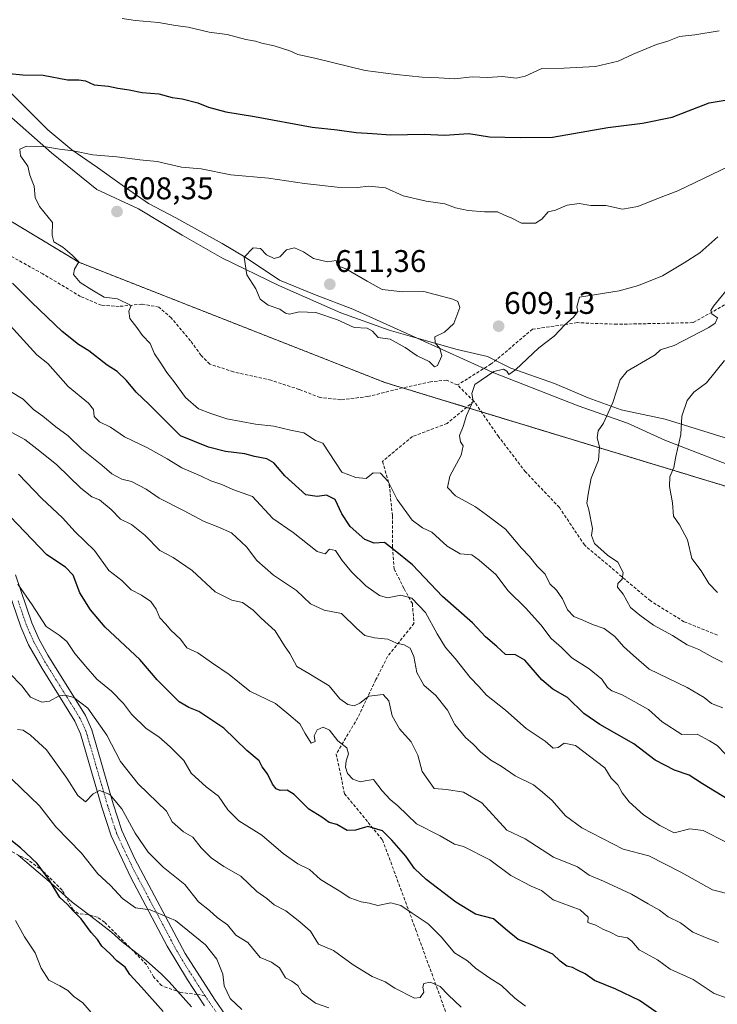
# Model space of a CAD drawing. Units: metres. Extents: x 611148 to 614614, y 4710815 to 4713183.
# Drawn here: x 612646 to 612869, y 4712141 to 4712456 of the extents above; entities that cross this region are included whole.
import ezdxf
from ezdxf.enums import TextEntityAlignment as Align

# ---------------------------------------------------------------- set-up
doc = ezdxf.new("R2010")
doc.units = ezdxf.units.M
doc.header["$MEASUREMENT"] = 0
for name, pattern in [('TRAZO_Y_PUNTO', [1, 0.5, -0.25, 0, -0.25]), ('TRAZOS', [0.75, 0.5, -0.25]), ('TRAZOSX2', [1.5, 1, -0.5])]:
    doc.linetypes.add(name, pattern=pattern)
for name, color, linetype, lineweight in [('Arbolado forestal', 92, 'TRAZOS', 0), ('Arbolado forestal CxS', 92, 'Continuous', 0), ('Camino', 19, 'Continuous', 0), ('Camino Cxs', 19, 'Continuous', 0), ('Camino eje', 39, 'TRAZO_Y_PUNTO', 13), ('Carátula', 7, 'Continuous', 5), ('Curva de nivel maestra', 36, 'Continuous', 30), ('Curva de nivel normal', 36, 'Continuous', 0), ('Espacio natural protegido', 2, 'Continuous', 13), ('Espacio natural protegido CxS', 2, 'Continuous', 0), ('Matorral', 135, 'Continuous', 0), ('Matorral CxS', 135, 'Continuous', 0), ('Punto de cota en terreno', 7, 'Continuous', 0), ('Rótulo de punto de cota en terreno', 19, 'Continuous', 0), ('Senda', 19, 'TRAZOSX2', 0)]:
    doc.layers.add(name, color=color, linetype=linetype, lineweight=lineweight)
doc.styles.add('Arial', font='txt', dxfattribs={"height": 0.2})

# ---------------------------------------------------------------- blocks, each defined once
blk = doc.blocks.new('*U161')
at = {"layer": 'Curva de nivel normal', "color": 36, "linetype": 'Continuous', "lineweight": 0}
blk.add_polyline3d([(612787.03, 4712139.62, 565), (612782.93, 4712143.54, 565), (612780.33, 4712146.27, 565), (612777.17, 4712147.59, 565), (612775.15, 4712147.13, 565), (612774.79, 4712146.05, 565), (612775.08, 4712144.4, 565), (612773.88, 4712142.72, 565), (612772.06, 4712142.5, 565), (612765.82, 4712145.68, 565), (612762.74, 4712147.76, 565), (612758.6, 4712149.47, 565), (612752.52, 4712153.11, 565), (612746.17, 4712157.76, 565), (612741.36, 4712159.78, 565), (612738.84, 4712163.98, 565), (612735.38, 4712166.92, 565), (612730.98, 4712170.48, 565), (612727.22, 4712172.32, 565), (612724.84, 4712174.36, 565), (612721.65, 4712176.58, 565), (612716.56, 4712181.5, 565), (612711.15, 4712184.6, 565), (612707.02, 4712187.37, 565), (612703.86, 4712190.62, 565), (612701.14, 4712194.01, 565), (612698.14, 4712195.74, 565), (612694.6, 4712198.92, 565), (612692.72, 4712202.31, 565), (612683.72, 4712211.11, 565), (612678.02, 4712218.22, 565), (612673.68, 4712226.68, 565), (612667.53, 4712235.31, 565), (612663.08, 4712238.69, 565), (612660.28, 4712239.5, 565), (612658.38, 4712239.24, 565), (612655.29, 4712237.6, 565), (612652.88, 4712237.27, 565), (612649.23, 4712238.82, 565), (612646.48, 4712242.51, 565), (612642.48, 4712246.47, 565)], dxfattribs=at)
blk = doc.blocks.new('*U162')
at = {"layer": 'Curva de nivel normal', "color": 36, "linetype": 'Continuous', "lineweight": 0}
blk.add_polyline3d([(612645.05, 4712228.5, 560), (612646.86, 4712228.26, 560), (612649.26, 4712226.63, 560), (612654.34, 4712221.93, 560), (612660.87, 4712212.94, 560), (612664.4, 4712207.35, 560), (612666.87, 4712205.36, 560), (612669.26, 4712207.89, 560), (612671.26, 4712208.93, 560), (612674.6, 4712207.65, 560), (612678.46, 4712203.11, 560), (612682.77, 4712195.34, 560), (612686.89, 4712189.23, 560), (612691.73, 4712184.41, 560), (612698.6, 4712178.86, 560), (612703, 4712173.3, 560), (612706.49, 4712170.56, 560), (612708.94, 4712168.28, 560), (612712.24, 4712166, 560), (612714.89, 4712162.66, 560), (612718.78, 4712160.26, 560), (612722.74, 4712155.47, 560), (612726.37, 4712153.96, 560), (612728.92, 4712152.18, 560), (612730.78, 4712148.99, 560), (612732.87, 4712147.95, 560), (612734.76, 4712146.56, 560), (612736.16, 4712144.11, 560), (612740.42, 4712140.85, 560), (612744.69, 4712139.39, 560)], dxfattribs=at)
blk = doc.blocks.new('*U165')
at = {"layer": 'Curva de nivel normal', "color": 36, "linetype": 'Continuous', "lineweight": 0}
blk.add_polyline3d([(612807.64, 4712139.89, 570), (612804.27, 4712142.53, 570), (612799.96, 4712146.54, 570), (612796.25, 4712148.84, 570), (612791.61, 4712152.05, 570), (612789.1, 4712154.42, 570), (612784.92, 4712157.02, 570), (612780.76, 4712162.02, 570), (612776.52, 4712166.32, 570), (612771.34, 4712169.7, 570), (612767.77, 4712172.2, 570), (612764.53, 4712173.04, 570), (612760.41, 4712172.18, 570), (612757.59, 4712172.85, 570), (612755.02, 4712173.28, 570), (612751.37, 4712174.6, 570), (612748.03, 4712176.82, 570), (612742, 4712180.5, 570), (612738.56, 4712183.67, 570), (612734.8, 4712185.49, 570), (612730.08, 4712188.8, 570), (612723.28, 4712194.71, 570), (612715.89, 4712199.28, 570), (612712.33, 4712202.8, 570), (612709.44, 4712207.1, 570), (612705.42, 4712210.18, 570), (612700.63, 4712214.5, 570), (612698.35, 4712218.6, 570), (612693.9, 4712222.89, 570), (612690.31, 4712226.17, 570), (612686.27, 4712228.85, 570), (612681.58, 4712233.43, 570), (612679.02, 4712236.8, 570), (612675.17, 4712240.8, 570), (612670.41, 4712244.59, 570), (612666.96, 4712248.7, 570), (612663.4, 4712252.78, 570), (612660.9, 4712256.68, 570), (612658.4, 4712258.72, 570), (612654.23, 4712261.49, 570), (612649.8, 4712268.4, 570), (612645.2, 4712275.05, 570)], dxfattribs=at)
blk = doc.blocks.new('*U181')
at = {"layer": 'Curva de nivel normal', "color": 36, "linetype": 'Continuous', "lineweight": 0}
blk.add_polyline3d([(612645.37, 4712310.22, 580), (612652.82, 4712302.44, 580), (612659.44, 4712296.29, 580), (612663.5, 4712291.76, 580), (612669.7, 4712285.75, 580), (612674.28, 4712279.38, 580), (612678.49, 4712276.2, 580), (612681.42, 4712273.22, 580), (612684.76, 4712271.53, 580), (612687.69, 4712269.5, 580), (612689.47, 4712267.06, 580), (612690.66, 4712264.25, 580), (612692.44, 4712262.26, 580), (612694.09, 4712260.26, 580), (612697.28, 4712257.43, 580), (612699.22, 4712254.66, 580), (612702.82, 4712253.05, 580), (612707.19, 4712249.9, 580), (612712.84, 4712246.08, 580), (612719.47, 4712240.8, 580), (612727.63, 4712236.8, 580), (612731.86, 4712233.33, 580), (612735.4, 4712230.28, 580), (612737.08, 4712227.16, 580), (612739.09, 4712224.14, 580), (612740.33, 4712224.65, 580), (612739.96, 4712226.49, 580), (612740.96, 4712228.43, 580), (612742.86, 4712229.25, 580), (612744.95, 4712228.28, 580), (612747.57, 4712224.9, 580), (612750.47, 4712222.64, 580), (612751, 4712220.72, 580), (612750.2, 4712218.51, 580), (612749.98, 4712216.45, 580), (612750.68, 4712214.45, 580), (612752.35, 4712212.61, 580), (612754.75, 4712211.69, 580), (612756.86, 4712212.16, 580), (612759.01, 4712212.48, 580), (612761.72, 4712208.89, 580), (612764.32, 4712206.1, 580), (612766.76, 4712204.04, 580), (612772.7, 4712198.29, 580), (612780.32, 4712194.47, 580), (612784.87, 4712191.74, 580), (612787.79, 4712191.01, 580), (612796.27, 4712186.79, 580), (612802.94, 4712181.71, 580), (612809.45, 4712178.32, 580), (612812.76, 4712176.9, 580), (612816.53, 4712173.94, 580), (612825.08, 4712170.72, 580), (612827.64, 4712168.45, 580), (612827.62, 4712166.68, 580), (612830.12, 4712165.82, 580), (612832.36, 4712164.6, 580), (612834.75, 4712163.6, 580), (612837.19, 4712162.33, 580), (612840.32, 4712161.75, 580), (612841.71, 4712160.78, 580), (612843.99, 4712158, 580), (612849.86, 4712154.81, 580), (612853.97, 4712151.79, 580), (612861.29, 4712148.5, 580), (612868.04, 4712143.93, 580), (612872.2, 4712142.53, 580)], dxfattribs=at)
blk = doc.blocks.new('*U184')
at = {"layer": 'Curva de nivel normal', "color": 36, "linetype": 'Continuous', "lineweight": 0}
blk.add_polyline3d([(612871.68, 4712220.57, 605), (612868.98, 4712223.33, 605), (612866.53, 4712224.89, 605), (612862.53, 4712227.03, 605), (612857.7, 4712226.94, 605), (612851.35, 4712230.96, 605), (612846.99, 4712234.86, 605), (612838.57, 4712239.57, 605), (612835.28, 4712240.84, 605), (612833.84, 4712241.9, 605), (612832.05, 4712244.55, 605), (612827.98, 4712247.96, 605), (612822.47, 4712251.39, 605), (612819.13, 4712254.72, 605), (612815.83, 4712257.64, 605), (612812.49, 4712261.96, 605), (612807.6, 4712267.4, 605), (612802.07, 4712272.92, 605), (612798.1, 4712278.07, 605), (612792.81, 4712282.66, 605), (612790.44, 4712284.37, 605), (612786.76, 4712284.69, 605), (612782.61, 4712287.2, 605), (612777.63, 4712291.62, 605), (612774.71, 4712293.08, 605), (612771.38, 4712295.52, 605), (612766.6, 4712302.12, 605), (612763.64, 4712307.85, 605), (612761.26, 4712310.5, 605), (612758.93, 4712310.63, 605), (612756.68, 4712308.79, 605), (612753.33, 4712309.13, 605), (612748.86, 4712310.89, 605), (612742.75, 4712320.18, 605), (612740.41, 4712321, 605), (612736.66, 4712323.5, 605), (612732.48, 4712324.33, 605), (612727.11, 4712325.57, 605), (612721.2, 4712326.26, 605), (612712.11, 4712327.89, 605), (612706.9, 4712329.68, 605), (612703, 4712331.16, 605), (612698.86, 4712334.79, 605), (612695.23, 4712339.82, 605), (612692.82, 4712342.78, 605), (612690.72, 4712346.1, 605), (612688.93, 4712348.73, 605), (612687.48, 4712352.1, 605), (612685.12, 4712354.56, 605), (612683.24, 4712357.16, 605), (612681.02, 4712360.02, 605), (612680.65, 4712362.4, 605), (612681.42, 4712364.19, 605), (612677.04, 4712366.3, 605), (612672.8, 4712366.89, 605), (612668.84, 4712369.25, 605), (612665.14, 4712371.58, 605), (612662.98, 4712374.12, 605), (612663.29, 4712375.82, 605), (612664.75, 4712378.24, 605), (612662.59, 4712380.36, 605), (612659.55, 4712382.93, 605), (612656.65, 4712384.58, 605), (612656.18, 4712386.78, 605), (612656.32, 4712390.82, 605), (612652.12, 4712395.94, 605), (612650.71, 4712398.82, 605), (612650.41, 4712402.38, 605), (612649.02, 4712405.94, 605), (612648.33, 4712408.84, 605), (612646.03, 4712412.14, 605), (612645.85, 4712414.28, 605), (612648, 4712415.24, 605), (612654.12, 4712415.02, 605), (612658.52, 4712414.22, 605), (612662.87, 4712413.74, 605), (612669.13, 4712412.4, 605), (612676.86, 4712411.76, 605), (612684.19, 4712410.85, 605), (612689.77, 4712410.27, 605), (612697.51, 4712408.48, 605), (612703.8, 4712407.93, 605), (612713.32, 4712406.09, 605), (612725.35, 4712404.93, 605), (612736.89, 4712403.24, 605), (612747.39, 4712402.09, 605), (612753.76, 4712402.02, 605), (612757.53, 4712402.45, 605), (612762.85, 4712401.83, 605), (612768.52, 4712399.35, 605), (612775.86, 4712397.61, 605), (612781.86, 4712396.78, 605), (612785.2, 4712395.52, 605), (612789.24, 4712394.59, 605), (612794.56, 4712394.23, 605), (612798.63, 4712394.24, 605), (612800.93, 4712393.14, 605), (612803.3, 4712392.13, 605), (612806.3, 4712390.55, 605), (612810.86, 4712390.54, 605), (612812.86, 4712391.86, 605), (612814.86, 4712394.17, 605), (612817.22, 4712394.73, 605), (612820.95, 4712396.29, 605), (612824.79, 4712396.86, 605), (612828.53, 4712396.24, 605), (612833.31, 4712396.23, 605), (612838.69, 4712395.1, 605), (612843.56, 4712395.86, 605), (612850.19, 4712398.57, 605), (612856.43, 4712400.94, 605), (612881.04, 4712412.72, 605)], dxfattribs=at)
blk = doc.blocks.new('*U190')
at = {"layer": 'Curva de nivel normal', "color": 36, "linetype": 'Continuous', "lineweight": 0}
blk.add_polyline3d([(612869.41, 4712160.29, 585), (612865.73, 4712161.74, 585), (612861.17, 4712163.66, 585), (612857.23, 4712166.61, 585), (612853.28, 4712168.54, 585), (612850.53, 4712170.68, 585), (612846.86, 4712172.67, 585), (612841.58, 4712175.73, 585), (612832.59, 4712179.98, 585), (612827.97, 4712181.89, 585), (612824.27, 4712184.53, 585), (612816.64, 4712187.58, 585), (612807.54, 4712193.46, 585), (612801.71, 4712196.29, 585), (612793.61, 4712204.97, 585), (612787.78, 4712208.4, 585), (612782.34, 4712209.26, 585), (612778.38, 4712209.64, 585), (612774.52, 4712215.02, 585), (612773.14, 4712220.27, 585), (612771.04, 4712224.52, 585), (612767.29, 4712228.72, 585), (612765, 4712232.82, 585), (612763.89, 4712237.69, 585), (612762.04, 4712239.65, 585), (612757.46, 4712239.14, 585), (612754.6, 4712236.88, 585), (612752.8, 4712236.03, 585), (612750.75, 4712236.44, 585), (612748.23, 4712238.3, 585), (612744.79, 4712242.44, 585), (612738.32, 4712246.42, 585), (612734.43, 4712248.68, 585), (612732.18, 4712252.77, 585), (612730.53, 4712255.26, 585), (612727.53, 4712260.1, 585), (612723.02, 4712264.14, 585), (612720.5, 4712266.74, 585), (612717.07, 4712269.18, 585), (612713.64, 4712269.94, 585), (612708.34, 4712272.6, 585), (612700.94, 4712279.37, 585), (612694.87, 4712283.53, 585), (612690.58, 4712285.8, 585), (612685.78, 4712290.68, 585), (612681.52, 4712294.08, 585), (612678.04, 4712295.87, 585), (612675, 4712298.92, 585), (612671.34, 4712301.98, 585), (612668.84, 4712302.98, 585), (612665.38, 4712305.69, 585), (612657.67, 4712313.26, 585), (612652.26, 4712317.6, 585), (612647.43, 4712321.28, 585), (612638.79, 4712325.92, 585)], dxfattribs=at)
blk = doc.blocks.new('*U202')
at = {"layer": 'Curva de nivel maestra', "color": 36, "linetype": 'Continuous', "lineweight": 30}
blk.add_polyline3d([(612850.68, 4712137.13, 575), (612844.16, 4712141.75, 575), (612836.54, 4712145.42, 575), (612829.76, 4712148.16, 575), (612826.73, 4712150.24, 575), (612824.22, 4712151.47, 575), (612822.72, 4712152.32, 575), (612820.81, 4712152.73, 575), (612818.7, 4712154.35, 575), (612816.42, 4712156.6, 575), (612812.8, 4712158.12, 575), (612809.68, 4712159.6, 575), (612805.31, 4712161.23, 575), (612801.18, 4712164.59, 575), (612797.35, 4712167.89, 575), (612791.68, 4712169.42, 575), (612785.33, 4712173.26, 575), (612775.83, 4712180.42, 575), (612772.06, 4712183.99, 575), (612769.39, 4712187.98, 575), (612764.83, 4712193.09, 575), (612761.88, 4712196.09, 575), (612757.15, 4712197.48, 575), (612753.19, 4712196.23, 575), (612750.56, 4712196.2, 575), (612747.31, 4712198.1, 575), (612744.79, 4712198.72, 575), (612742.46, 4712200.39, 575), (612738.33, 4712202.96, 575), (612733.61, 4712207.71, 575), (612731.39, 4712209.08, 575), (612729.16, 4712208.95, 575), (612727.84, 4712209.48, 575), (612726.7, 4712210.96, 575), (612725.08, 4712214.3, 575), (612723.4, 4712216.51, 575), (612722.39, 4712218.51, 575), (612718.49, 4712221.8, 575), (612711.14, 4712228.96, 575), (612703.12, 4712234.22, 575), (612699.88, 4712235.48, 575), (612696.8, 4712237.39, 575), (612689.75, 4712244.34, 575), (612684.24, 4712250.9, 575), (612673.08, 4712261.27, 575), (612668.48, 4712266.79, 575), (612664.99, 4712272.24, 575), (612662.92, 4712277.85, 575), (612660.45, 4712280.4, 575), (612654.51, 4712284.44, 575), (612642.7, 4712296.62, 575)], dxfattribs=at)
blk = doc.blocks.new('*U203')
at = {"layer": 'Curva de nivel maestra', "color": 36, "linetype": 'Continuous', "lineweight": 30}
blk.add_polyline3d([(612691.64, 4712138.21, 550), (612684.75, 4712146.01, 550), (612681, 4712150.05, 550), (612679.55, 4712152.4, 550), (612676.89, 4712154.47, 550), (612674.68, 4712156.66, 550), (612672.03, 4712159.11, 550), (612670.65, 4712161.28, 550), (612668.61, 4712163.54, 550), (612665.49, 4712167.83, 550), (612662.89, 4712170.4, 550), (612661.02, 4712172.5, 550), (612658.65, 4712174.73, 550), (612655.19, 4712180.34, 550), (612651.36, 4712185.64, 550), (612646, 4712190.57, 550), (612641.33, 4712194.34, 550)], dxfattribs=at)
blk = doc.blocks.new('5PATER')
at = {"layer": 'Carátula', "linetype": 'Continuous', "lineweight": 5}
h = blk.add_hatch(color=250, dxfattribs=at)
edge = h.paths.add_edge_path()
edge.add_ellipse((0, 0.01), major_axis=(-1.33, -1.34), ratio=0.999422, start_angle=0, end_angle=360)

msp = doc.modelspace()

# ---------------------------------------------------------------- linework, layer by layer
at = {"layer": 'Arbolado forestal', "color": 92, "linetype": 'TRAZOS', "lineweight": 0}
msp.add_polyline3d([(613445.71, 4712224.66, 680.51), (613416.91, 4712209.68, 674.89), (613319.61, 4712223.89, 662.7), (613285.89, 4712251.81, 657.59), (613241.03, 4712245.59, 650.12), (613222.36, 4712264.46, 646.95), (613187.79, 4712282.52, 640.68), (613154.99, 4712297.75, 635.52), (613140.29, 4712304.58, 635.57), (613094.83, 4712287.09, 636.14), (613037.5, 4712284.76, 636.94), (612975.94, 4712276.59, 636.92), (612923.49, 4712290.59, 632.42), (612793.5, 4712330.17, 610.38), (612788.78, 4712331.61, 609.99), (612768.28, 4712337.85, 609.16), (612762.64, 4712339.57, 608.98), (612664.73, 4712378.06, 604.81), (612605.7, 4712413.67, 595.32), (612567.22, 4712432.17, 589.97), (612565.53, 4712432.98, 589.96), (612563.89, 4712433.77, 590.16), (612548.11, 4712441.35, 590.74), (612543.62, 4712443.51, 590.68)], dxfattribs=at)
at = {"layer": 'Arbolado forestal CxS', "color": 92, "linetype": 'Continuous', "lineweight": 0}
msp.add_polyline3d([(612923.49, 4712290.59, 632.42), (612762.64, 4712339.57, 608.98), (612664.73, 4712378.06, 604.81), (612605.7, 4712413.67, 595.32)], dxfattribs=at)
at = {"layer": 'Camino', "color": 19, "linetype": 'Continuous', "lineweight": 0}
for points in [[(612704.95, 4712140.03, 551.81), (612699.45, 4712148.37, 552), (612692.97, 4712159.15, 553.54), (612681.38, 4712181.08, 556.43), (612675.04, 4712194.48, 557.92), (612672.1, 4712203.58, 559.16), (612665.27, 4712227.12, 562.96), (612663.45, 4712231.15, 563.63), (612652.93, 4712248, 566.14), (612648.63, 4712255.64, 567.36), (612646.13, 4712261.3, 568.31), (612640.88, 4712276.63, 569.83)], [(612644.4, 4712278.05, 570.4), (612649.65, 4712262.68, 569.02), (612652.03, 4712257.32, 567.57), (612654.78, 4712252.31, 566.8), (612666.79, 4712232.94, 563.91), (612668.83, 4712228.43, 563.3), (612675.71, 4712204.69, 559.44), (612678.45, 4712196.17, 558.56), (612682.58, 4712187.12, 557.61), (612698.73, 4712156.76, 552.98), (612708.09, 4712142.14, 552.7), (612711.67, 4712137.07, 552.55)]]:
    msp.add_polyline3d(points, dxfattribs=at)
at = {"layer": 'Camino Cxs', "color": 19, "linetype": 'Continuous', "lineweight": 0}
for points in [[(612704.95, 4712140.03, 551.81), (612699.45, 4712148.37, 552), (612692.97, 4712159.15, 553.54), (612681.38, 4712181.08, 556.43), (612675.04, 4712194.48, 557.92), (612672.1, 4712203.58, 559.16), (612665.27, 4712227.12, 562.96), (612663.45, 4712231.15, 563.63), (612652.93, 4712248, 566.14), (612648.63, 4712255.64, 567.36), (612646.13, 4712261.3, 568.31), (612640.88, 4712276.63, 569.83)], [(612644.4, 4712278.05, 570.4), (612649.65, 4712262.68, 569.02), (612652.03, 4712257.32, 567.57), (612654.78, 4712252.31, 566.8), (612666.79, 4712232.94, 563.91), (612668.83, 4712228.43, 563.3), (612675.71, 4712204.69, 559.44), (612678.45, 4712196.17, 558.56), (612682.58, 4712187.12, 557.61), (612698.73, 4712156.76, 552.98), (612708.09, 4712142.14, 552.7), (612711.67, 4712137.07, 552.55)]]:
    msp.add_polyline3d(points, dxfattribs=at)
at = {"layer": 'Camino eje', "color": 39, "linetype": 'TRAZO_Y_PUNTO', "lineweight": 13}
for points in [[(612705.04, 4712143.33, 552.02), (612703.77, 4712145.26, 552.04), (612699.09, 4712152.57, 552.39), (612695.85, 4712157.96, 553.15), (612690.06, 4712168.92, 554.84), (612681.98, 4712184.1, 556.91), (612678.81, 4712190.8, 557.76), (612676.75, 4712195.33, 558), (612675.28, 4712199.88, 558.59), (612673.91, 4712204.14, 559.27), (612670.49, 4712215.91, 561.12), (612667.05, 4712227.78, 563.07), (612665.12, 4712232.05, 563.71), (612659.86, 4712240.47, 565.07), (612653.86, 4712250.16, 566.43), (612651.71, 4712253.98, 566.97), (612650.33, 4712256.48, 567.39), (612649.14, 4712259.16, 567.92), (612647.89, 4712261.99, 568.62), (612645.27, 4712269.66, 569.53)], [(612782.01, 4712032.92, 543.8), (612781.76, 4712036.49, 544), (612781.39, 4712041.36, 544.22), (612781.11, 4712042.68, 544.26), (612780.5, 4712045.11, 544.37), (612779.48, 4712047.39, 544.53), (612778.83, 4712049.01, 544.64), (612777.49, 4712051.1, 544.69), (612775.07, 4712054.55, 544.67), (612770.43, 4712059.45, 544.81), (612763.41, 4712066.82, 545.35), (612748.95, 4712086.05, 546.58), (612739.1, 4712096.12, 547.01), (612737.54, 4712098.06, 547.05), (612735.98, 4712100.01, 547.16), (612730.81, 4712106.99, 548.18), (612724.74, 4712115.87, 549.96), (612717.53, 4712126.43, 551.48), (612716.38, 4712128.13, 551.53), (612710.16, 4712135.94, 552.09), (612706.52, 4712141.09, 551.99), (612705.04, 4712143.33, 552.02)]]:
    msp.add_polyline3d(points, dxfattribs=at)
at = {"layer": 'Curva de nivel maestra', "color": 36, "linetype": 'Continuous', "lineweight": 30}
for points in [[(612642.42, 4712438.53, 600), (612646.76, 4712438.01, 600), (612653.32, 4712437.97, 600), (612661.12, 4712436.42, 600), (612664.75, 4712436.48, 600), (612666.85, 4712436.14, 600), (612669.6, 4712434.86, 600), (612674.21, 4712434.38, 600), (612677.19, 4712433.79, 600), (612680.81, 4712433.29, 600), (612684.94, 4712432.37, 600), (612690.33, 4712431.94, 600), (612694.53, 4712430.84, 600), (612697.76, 4712430.36, 600), (612702.8, 4712429.06, 600), (612706.15, 4712427.74, 600), (612711.79, 4712426.19, 600), (612720.87, 4712424.75, 600), (612739.36, 4712421.35, 600), (612747.34, 4712420.41, 600), (612753.43, 4712419.56, 600), (612758.68, 4712419.3, 600), (612764.59, 4712418.84, 600), (612775.21, 4712419.06, 600), (612781.76, 4712418.75, 600), (612789.47, 4712419.26, 600), (612796.1, 4712418.2, 600), (612805.98, 4712417.96, 600), (612816.27, 4712418.15, 600), (612833.95, 4712421.18, 600), (612845.1, 4712422.54, 600), (612854.53, 4712424.53, 600), (612866.44, 4712429.06, 600), (612875.34, 4712430.55, 600)], [(612872.47, 4712206.04, 600), (612864.29, 4712211.11, 600), (612860, 4712213.82, 600), (612855.27, 4712215.5, 600), (612849.15, 4712218.62, 600), (612842.29, 4712223.86, 600), (612831.43, 4712230.08, 600), (612826.29, 4712233.64, 600), (612821.03, 4712238.71, 600), (612816.34, 4712241.44, 600), (612812.81, 4712244.4, 600), (612807.38, 4712250.66, 600), (612804.46, 4712252.38, 600), (612801.19, 4712252.52, 600), (612798.46, 4712255.02, 600), (612794.84, 4712258.2, 600), (612790.71, 4712262.64, 600), (612781.09, 4712271.04, 600), (612771.5, 4712281.21, 600), (612765.41, 4712286.13, 600), (612762.5, 4712288.4, 600), (612759.19, 4712288.18, 600), (612756.19, 4712289.31, 600), (612751.53, 4712293.49, 600), (612748.86, 4712297.48, 600), (612746.72, 4712302.13, 600), (612743.97, 4712303.45, 600), (612740.99, 4712303.07, 600), (612737.38, 4712303.64, 600), (612730.59, 4712309.7, 600), (612727.08, 4712313.84, 600), (612724.85, 4712315.1, 600), (612720.92, 4712315.9, 600), (612717.77, 4712316.72, 600), (612711.58, 4712317.43, 600), (612706.18, 4712318.9, 600), (612697.25, 4712322.45, 600), (612687.18, 4712332.54, 600), (612683.04, 4712336.42, 600), (612679.92, 4712340.23, 600), (612677, 4712343.04, 600), (612673.73, 4712345.14, 600), (612667.93, 4712349.67, 600), (612664.54, 4712351.76, 600), (612659.35, 4712355.94, 600), (612649.64, 4712365.14, 600), (612643.5, 4712371.33, 600)]]:
    msp.add_polyline3d(points, dxfattribs=at)
at = {"layer": 'Curva de nivel normal', "color": 36, "linetype": 'Continuous', "lineweight": 0}
for points in [[(612678.6, 4712456.05, 595), (612682.85, 4712455.48, 595), (612690.22, 4712454.79, 595), (612695.63, 4712453.85, 595), (612699.72, 4712453.3, 595), (612706.36, 4712451.67, 595), (612712.17, 4712450.97, 595), (612718.12, 4712449.34, 595), (612721.23, 4712448.84, 595), (612723.29, 4712448.15, 595), (612727.19, 4712447.33, 595), (612732.18, 4712445.73, 595), (612734.79, 4712444.58, 595), (612740.18, 4712443.43, 595), (612756.34, 4712439.42, 595), (612766.23, 4712438.2, 595), (612774.55, 4712437.32, 595), (612779.88, 4712437.14, 595), (612784.92, 4712436.74, 595), (612790.58, 4712437.45, 595), (612795.42, 4712437.24, 595), (612800.24, 4712437.5, 595), (612804.61, 4712436.97, 595), (612807.57, 4712437.66, 595), (612812.86, 4712440.06, 595), (612819.86, 4712440.14, 595), (612830.06, 4712440.72, 595), (612837.33, 4712442.42, 595), (612842.06, 4712444.65, 595), (612849.53, 4712447.75, 595), (612853.19, 4712448.82, 595), (612856.86, 4712450.27, 595), (612861.86, 4712450.81, 595), (612869.61, 4712452.19, 595)], [(612869.18, 4712386.16, 610), (612863.43, 4712381.11, 610), (612858.37, 4712377.92, 610), (612851.51, 4712373.76, 610), (612843.74, 4712370.66, 610), (612837.65, 4712368.91, 610), (612824.86, 4712366.93, 610), (612824.01, 4712363.77, 610), (612824.39, 4712362.27, 610), (612822.95, 4712360.45, 610), (612820.19, 4712358.06, 610), (612816.76, 4712354.44, 610), (612811.86, 4712350.62, 610), (612804.44, 4712343.67, 610), (612802.32, 4712342.18, 610), (612801.7, 4712343.2, 610), (612800.62, 4712343.81, 610), (612797.5, 4712343.14, 610), (612791.42, 4712338.96, 610), (612790.41, 4712336.02, 610), (612790.86, 4712333.68, 610), (612788.76, 4712328.96, 610), (612787.66, 4712325.47, 610), (612786.55, 4712322.6, 610), (612786.85, 4712320.56, 610), (612787.73, 4712319.32, 610), (612787, 4712316.32, 610), (612783.4, 4712309.55, 610), (612782.69, 4712306, 610), (612785.2, 4712303.26, 610), (612791.6, 4712299.74, 610), (612795.19, 4712297.25, 610), (612801.24, 4712292.67, 610), (612806.32, 4712286.56, 610), (612808.93, 4712283.83, 610), (612811.39, 4712280.75, 610), (612813.94, 4712278.17, 610), (612815.44, 4712275.12, 610), (612817.57, 4712273.05, 610), (612819.45, 4712270.27, 610), (612821.02, 4712266.84, 610), (612823.05, 4712264.64, 610), (612825.97, 4712263.48, 610), (612829.06, 4712262.08, 610), (612832.78, 4712260.77, 610), (612836.23, 4712258.28, 610), (612839.03, 4712255.05, 610), (612842.16, 4712252.15, 610), (612847.21, 4712247.77, 610), (612859.35, 4712241.91, 610), (612864.84, 4712238.78, 610), (612867.15, 4712236.82, 610), (612870.83, 4712235.44, 610)], [(612778.46, 4712344.57, 610), (612779.47, 4712345.06, 610), (612780.85, 4712348.12, 610), (612780.25, 4712350.4, 610), (612778.74, 4712352.24, 610), (612778.63, 4712354.23, 610), (612781.69, 4712355.65, 610), (612784.73, 4712358.42, 610), (612786.57, 4712363.55, 610), (612785.95, 4712365.47, 610), (612784.34, 4712366.23, 610), (612775.1, 4712368.69, 610), (612768.38, 4712368.64, 610), (612761.77, 4712369.32, 610), (612756.92, 4712371.96, 610), (612750.15, 4712375.9, 610), (612747.39, 4712376.97, 610), (612747.07, 4712378.66, 610), (612744.25, 4712378.23, 610), (612739.84, 4712379.31, 610), (612736.64, 4712381.36, 610), (612733.68, 4712382.71, 610), (612731.2, 4712382.03, 610), (612729.02, 4712379.78, 610), (612727.23, 4712379.29, 610), (612724.76, 4712380.42, 610), (612722.81, 4712382.48, 610), (612720.5, 4712382.68, 610), (612717.62, 4712379.67, 610), (612718.47, 4712374.05, 610), (612721.3, 4712369.55, 610), (612722.7, 4712366.25, 610), (612725.24, 4712364.34, 610), (612729.02, 4712363.08, 610), (612730.78, 4712361.72, 610), (612732.07, 4712361.47, 610), (612735.2, 4712362.14, 610), (612740.56, 4712361.95, 610), (612747.52, 4712359.59, 610), (612752.85, 4712357.22, 610), (612757.01, 4712356.96, 610), (612758.72, 4712355.98, 610), (612760.52, 4712354, 610), (612764.29, 4712353.46, 610), (612769.12, 4712350.76, 610), (612772.95, 4712348.11, 610), (612776.83, 4712346.28, 610), (612778.46, 4712344.57, 610)], [(612874.1, 4712371.68, 615), (612867.84, 4712364.04, 615), (612866.97, 4712362.63, 615), (612867.24, 4712361.53, 615), (612869.09, 4712360.25, 615), (612868.37, 4712358.6, 615), (612866.33, 4712357.16, 615), (612855.16, 4712351.45, 615), (612850.8, 4712350.05, 615), (612849.14, 4712348.46, 615), (612844.77, 4712345.89, 615), (612840.16, 4712343.21, 615), (612837.88, 4712340.43, 615), (612835.57, 4712333.16, 615), (612832.57, 4712326.55, 615), (612830.87, 4712324.09, 615), (612830.57, 4712321.82, 615), (612831.34, 4712318.92, 615), (612830.98, 4712314.7, 615), (612828.66, 4712308.9, 615), (612827.78, 4712304.45, 615), (612827.22, 4712300.96, 615), (612827.86, 4712298.83, 615), (612829.1, 4712292.79, 615), (612828.72, 4712290.54, 615), (612829.66, 4712288, 615), (612833.82, 4712284.32, 615), (612837.19, 4712282, 615), (612838.86, 4712278.78, 615), (612838.58, 4712276.57, 615), (612837.16, 4712275.22, 615), (612837.04, 4712274.08, 615), (612838.88, 4712271.8, 615), (612841.28, 4712267.53, 615), (612844.22, 4712265.14, 615), (612848.61, 4712261.87, 615), (612854.66, 4712258.58, 615), (612859.38, 4712255.64, 615), (612863.12, 4712254.05, 615), (612867.43, 4712251.64, 615), (612870.66, 4712250.06, 615)], [(612871.64, 4712192.57, 595), (612864.47, 4712196.18, 595), (612860.26, 4712196.67, 595), (612855.17, 4712195.43, 595), (612850.6, 4712197.71, 595), (612845.39, 4712201.2, 595), (612840.77, 4712205.36, 595), (612838.58, 4712208.18, 595), (612837.21, 4712210.8, 595), (612835, 4712212.92, 595), (612833.07, 4712216.2, 595), (612823.68, 4712223.33, 595), (612819.98, 4712224.12, 595), (612818.09, 4712222.73, 595), (612816.49, 4712222.56, 595), (612813.91, 4712224.73, 595), (612807.83, 4712228.86, 595), (612801.2, 4712234.65, 595), (612795.18, 4712239.44, 595), (612792.69, 4712242.28, 595), (612789.88, 4712245.14, 595), (612785.17, 4712251.22, 595), (612782.08, 4712254.74, 595), (612779.36, 4712259.12, 595), (612775.65, 4712265.9, 595), (612771.25, 4712270.49, 595), (612767.75, 4712271.44, 595), (612763.51, 4712270.67, 595), (612760.86, 4712271.42, 595), (612756.57, 4712274.49, 595), (612752, 4712278.92, 595), (612748.99, 4712282.58, 595), (612746.86, 4712285.84, 595), (612744.96, 4712286.21, 595), (612743.5, 4712284.73, 595), (612740.98, 4712285.47, 595), (612733.27, 4712291.53, 595), (612726.79, 4712296.04, 595), (612720.29, 4712303.04, 595), (612713.98, 4712305.29, 595), (612710.46, 4712306.88, 595), (612706.94, 4712308.08, 595), (612703.8, 4712309.56, 595), (612697.62, 4712312.2, 595), (612692.95, 4712315.17, 595), (612686.7, 4712318.63, 595), (612679.36, 4712322.16, 595), (612674.81, 4712325.3, 595), (612671.26, 4712326.94, 595), (612669.58, 4712328.64, 595), (612669.39, 4712330.92, 595), (612667.82, 4712332.92, 595), (612661.24, 4712338.28, 595), (612654.78, 4712345.61, 595), (612651.24, 4712348.45, 595), (612642.7, 4712357.77, 595)], [(612869.07, 4712272.39, 620), (612866.26, 4712275.18, 620), (612863.86, 4712279.33, 620), (612860.91, 4712283.18, 620), (612859.48, 4712289.18, 620), (612856.92, 4712293.96, 620), (612855.02, 4712296.82, 620), (612854.71, 4712301.02, 620), (612853.7, 4712306.28, 620), (612853.86, 4712309.37, 620), (612855.05, 4712312.31, 620), (612855.71, 4712315.88, 620), (612857.32, 4712322.91, 620), (612857.67, 4712328.82, 620), (612859.37, 4712333.83, 620), (612861.5, 4712336.45, 620), (612865.58, 4712339.5, 620), (612871.28, 4712346.65, 620)], [(612642.88, 4712336.68, 590), (612646.87, 4712334.18, 590), (612650.24, 4712330.96, 590), (612653.21, 4712328.82, 590), (612657.3, 4712325.37, 590), (612661.24, 4712322.5, 590), (612665.67, 4712318.22, 590), (612672.06, 4712313.1, 590), (612675.22, 4712310.32, 590), (612678.42, 4712308.65, 590), (612681.51, 4712307.91, 590), (612686.26, 4712305.4, 590), (612690.4, 4712302.49, 590), (612698.2, 4712298.55, 590), (612704.81, 4712295.09, 590), (612709.15, 4712293.41, 590), (612713.6, 4712291.48, 590), (612718.4, 4712286.98, 590), (612721.7, 4712282.62, 590), (612726.99, 4712277.91, 590), (612734.35, 4712272.94, 590), (612738.84, 4712268.73, 590), (612743.17, 4712266.7, 590), (612748.76, 4712265.62, 590), (612753.66, 4712260.79, 590), (612756.21, 4712258.55, 590), (612759.26, 4712257.81, 590), (612763.61, 4712257.4, 590), (612766.37, 4712256.17, 590), (612768.77, 4712255.56, 590), (612770.73, 4712254.48, 590), (612771.94, 4712251.82, 590), (612772.81, 4712246.77, 590), (612775.08, 4712242.64, 590), (612778.89, 4712239.41, 590), (612782.66, 4712234.64, 590), (612785.04, 4712230.08, 590), (612788.48, 4712225.97, 590), (612790.86, 4712223.79, 590), (612793.18, 4712221.31, 590), (612796.59, 4712218.67, 590), (612799.82, 4712216.74, 590), (612804.37, 4712213.63, 590), (612810.14, 4712210.73, 590), (612813.06, 4712208.46, 590), (612816.14, 4712205.78, 590), (612820.42, 4712200.85, 590), (612825.62, 4712196.97, 590), (612838.89, 4712190.15, 590), (612847.14, 4712188.06, 590), (612857.37, 4712182.84, 590), (612867.43, 4712177.21, 590), (612873.73, 4712175.53, 590)], [(612637.29, 4712218.21, 555), (612652.1, 4712204.02, 555), (612657.35, 4712197.34, 555), (612665.5, 4712188.86, 555), (612670.8, 4712182.25, 555), (612674.82, 4712178.58, 555), (612678.72, 4712174.43, 555), (612682.82, 4712171.38, 555), (612687.56, 4712170.72, 555), (612695.65, 4712167.38, 555), (612705.28, 4712159.54, 555), (612708.89, 4712155.02, 555), (612710.76, 4712150.12, 555), (612711.21, 4712146.44, 555), (612713.14, 4712142.4, 555), (612716.83, 4712138.85, 555)], [(612669.44, 4712137.03, 545), (612666.01, 4712141.02, 545), (612663.14, 4712143.07, 545), (612661.23, 4712144.9, 545), (612658.64, 4712146.44, 545), (612655.12, 4712148.22, 545), (612652.61, 4712152.08, 545), (612650.74, 4712156.97, 545), (612647.34, 4712162.14, 545), (612644.45, 4712167.34, 545)]]:
    msp.add_polyline3d(points, dxfattribs=at)
at = {"layer": 'Espacio natural protegido', "color": 2, "linetype": 'Continuous', "lineweight": 13}
for points in [[(612772.94, 4712353.76, 610.27), (612763.96, 4712356.31, 610.18), (612748.56, 4712361.91, 610.35), (612728.96, 4712370.51, 610.51), (612710.46, 4712379.51, 609.61), (612697.76, 4712386.71, 609.66), (612683.76, 4712395.21, 608.52), (612670.46, 4712401.31, 607.57), (612655.96, 4712413.11, 605.19), (612640.46, 4712426.71, 602.54), (612635.76, 4712431.31, 601.58), (612627.96, 4712442.11, 600.25), (612624.06, 4712450.41, 598.75), (612623.64, 4712451.47, 598.56)], [(612772.94, 4712353.76, 610.27), (612752.35, 4712363.09, 610.43), (612740.13, 4712367.69, 610.71), (612728.92, 4712372.3, 610.59), (612717.93, 4712379.72, 609.98), (612710.52, 4712384.07, 609.53), (612695.72, 4712392.26, 609.01), (612687.04, 4712396.87, 608.18), (612678.6, 4712402.75, 606.9), (612670.67, 4712408.38, 605.77), (612662.49, 4712414.01, 604.93), (612654.81, 4712420.41, 603.59), (612649.42, 4712425.79, 602.77), (612644.28, 4712430.91, 601.74), (612623.74, 4712451.38, 598.57), (612623.64, 4712451.47, 598.56)], [(612982.93, 4712269.48, 635.01), (612961.24, 4712277.89, 635.66), (612927.11, 4712290.94, 633.35), (612906.22, 4712300.15, 630.74), (612852.22, 4712321.13, 618.73), (612840.24, 4712326.5, 616.08), (612824.46, 4712332.13, 613.4), (612796.96, 4712342.87, 609.91), (612772.94, 4712353.76, 610.27)], [(612982.93, 4712269.48, 635.01), (612977.06, 4712272.91, 635.89), (612964.76, 4712277.91, 636.08), (612950.46, 4712284.51, 636.52), (612934.26, 4712296.41, 635.43), (612917.66, 4712302.91, 633.19), (612901.46, 4712309.81, 630.7), (612886.86, 4712317.81, 628.24), (612871.16, 4712322.01, 623.11), (612852.36, 4712327.81, 618.63), (612838.26, 4712330.81, 615.55), (612827.66, 4712334.61, 613.59), (612816.96, 4712339.21, 612.47), (612802.96, 4712344.11, 610), (612795.46, 4712347.91, 608.93), (612785.76, 4712350.11, 609.1), (612772.94, 4712353.76, 610.27)], [(612700.77, 4712139.71, 551.55), (612693.65, 4712147.71, 551.75), (612691.1, 4712150.13, 552.04), (612686.26, 4712154.51, 551.51), (612678.56, 4712160.51, 551.24), (612675.16, 4712163.61, 551.14), (612668.5, 4712168.74, 550.49), (612662.58, 4712173.21, 550.28), (612655.96, 4712179.21, 550.03), (612645.27, 4712188.21, 549.12)]]:
    msp.add_polyline3d(points, dxfattribs=at)
at = {"layer": 'Espacio natural protegido CxS', "color": 2, "linetype": 'Continuous', "lineweight": 0}
for points in [[(612906.22, 4712300.15, 630.74), (612852.22, 4712321.13, 618.73), (612840.24, 4712326.5, 616.08), (612824.46, 4712332.13, 613.4), (612796.96, 4712342.87, 609.91), (612772.94, 4712353.76, 610.27), (612752.35, 4712363.09, 610.43), (612740.13, 4712367.69, 610.71), (612728.92, 4712372.3, 610.59), (612717.93, 4712379.72, 609.98), (612710.52, 4712384.07, 609.53), (612695.72, 4712392.26, 609.01), (612687.04, 4712396.87, 608.18), (612678.6, 4712402.75, 606.9), (612670.67, 4712408.38, 605.77), (612662.49, 4712414.01, 604.93), (612654.81, 4712420.41, 603.59), (612649.42, 4712425.79, 602.77), (612644.28, 4712430.91, 601.74)], [(612906.22, 4712300.15, 630.74), (612852.22, 4712321.13, 618.73), (612840.24, 4712326.5, 616.08), (612824.46, 4712332.13, 613.4), (612796.96, 4712342.87, 609.91), (612772.94, 4712353.76, 610.27), (612752.35, 4712363.09, 610.43), (612740.13, 4712367.69, 610.71), (612728.92, 4712372.3, 610.59), (612717.93, 4712379.72, 609.98), (612710.52, 4712384.07, 609.53), (612695.72, 4712392.26, 609.01), (612687.04, 4712396.87, 608.18), (612678.6, 4712402.75, 606.9), (612670.67, 4712408.38, 605.77), (612662.49, 4712414.01, 604.93), (612654.81, 4712420.41, 603.59), (612649.42, 4712425.79, 602.77), (612644.28, 4712430.91, 601.74)], [(612871.16, 4712322.01, 623.11), (612852.36, 4712327.81, 618.63), (612838.26, 4712330.81, 615.55), (612827.66, 4712334.61, 613.59), (612816.96, 4712339.21, 612.47), (612802.96, 4712344.11, 610), (612795.46, 4712347.91, 608.93), (612785.76, 4712350.11, 609.1), (612772.94, 4712353.76, 610.27), (612763.96, 4712356.31, 610.18), (612748.56, 4712361.91, 610.35), (612728.96, 4712370.51, 610.51), (612710.46, 4712379.51, 609.61), (612697.76, 4712386.71, 609.66), (612683.76, 4712395.21, 608.52), (612670.46, 4712401.31, 607.57), (612655.96, 4712413.11, 605.19), (612640.46, 4712426.71, 602.54)], [(612871.16, 4712322.01, 623.11), (612852.36, 4712327.81, 618.63), (612838.26, 4712330.81, 615.55), (612827.66, 4712334.61, 613.59), (612816.96, 4712339.21, 612.47), (612802.96, 4712344.11, 610), (612795.46, 4712347.91, 608.93), (612785.76, 4712350.11, 609.1), (612772.94, 4712353.76, 610.27), (612763.96, 4712356.31, 610.18), (612748.56, 4712361.91, 610.35), (612728.96, 4712370.51, 610.51), (612710.46, 4712379.51, 609.61), (612697.76, 4712386.71, 609.66), (612683.76, 4712395.21, 608.52), (612670.46, 4712401.31, 607.57), (612655.96, 4712413.11, 605.19), (612640.46, 4712426.71, 602.54)], [(612700.77, 4712139.71, 551.55), (612693.65, 4712147.71, 551.75), (612691.1, 4712150.13, 552.04), (612686.26, 4712154.51, 551.51), (612678.56, 4712160.51, 551.24), (612675.16, 4712163.61, 551.14), (612668.5, 4712168.74, 550.49), (612662.58, 4712173.21, 550.28), (612655.96, 4712179.21, 550.03), (612645.27, 4712188.21, 549.12)], [(612700.77, 4712139.71, 551.55), (612693.65, 4712147.71, 551.75), (612691.1, 4712150.13, 552.04), (612686.26, 4712154.51, 551.51), (612678.56, 4712160.51, 551.24), (612675.16, 4712163.61, 551.14), (612668.5, 4712168.74, 550.49), (612662.58, 4712173.21, 550.28), (612655.96, 4712179.21, 550.03), (612645.27, 4712188.21, 549.12)]]:
    msp.add_polyline3d(points, dxfattribs=at)
at = {"layer": 'Matorral', "color": 135, "linetype": 'Continuous', "lineweight": 0}
msp.add_polyline3d([(613445.71, 4712224.66, 680.51), (613416.91, 4712209.68, 674.89), (613319.61, 4712223.89, 662.7), (613285.89, 4712251.81, 657.59), (613241.03, 4712245.59, 650.12), (613222.36, 4712264.46, 646.95), (613187.79, 4712282.52, 640.68), (613154.99, 4712297.75, 635.52), (613140.29, 4712304.58, 635.57), (613094.83, 4712287.09, 636.14), (613037.5, 4712284.76, 636.94), (612975.94, 4712276.59, 636.92), (612923.49, 4712290.59, 632.42), (612793.5, 4712330.17, 610.38), (612788.78, 4712331.61, 609.99), (612768.28, 4712337.85, 609.16), (612762.64, 4712339.57, 608.98), (612664.73, 4712378.06, 604.81), (612605.7, 4712413.67, 595.32), (612567.22, 4712432.17, 589.97), (612565.53, 4712432.98, 589.96), (612563.89, 4712433.77, 590.16), (612548.11, 4712441.35, 590.74), (612543.62, 4712443.51, 590.68)], dxfattribs=at)
at = {"layer": 'Matorral CxS', "color": 135, "linetype": 'Continuous', "lineweight": 0}
msp.add_polyline3d([(612605.7, 4712413.67, 595.32), (612664.73, 4712378.06, 604.81), (612762.64, 4712339.57, 608.98), (612923.49, 4712290.59, 632.42)], dxfattribs=at)
at = {"layer": 'Senda', "color": 19, "linetype": 'TRAZOSX2', "lineweight": 0}
for points in [[(612896.63, 4712383.03, 615.53), (612890.32, 4712378.3, 615.26), (612879.21, 4712368.78, 615.81), (612861.22, 4712358.72, 614.04), (612836.88, 4712358.19, 611.89), (612824.18, 4712358.72, 610.33), (612809.89, 4712356.61, 609.52), (612796.66, 4712345.49, 609.46), (612785.86, 4712338.77, 609.47)], [(612785.86, 4712338.77, 609.47), (612782.4, 4712340.36, 609.32), (612777.22, 4712339.79, 609.38), (612768.28, 4712337.85, 609.16), (612757.23, 4712335.05, 608.5), (612748.51, 4712334.06, 607.95), (612741.88, 4712334.76, 607.89), (612735.22, 4712337.36, 607.66), (612726.19, 4712340.26, 607.93), (612714.21, 4712342.99, 607.7), (612706.61, 4712345.45, 607.14), (612703.84, 4712348.23, 606.82), (612700.45, 4712352.89, 606.36), (612694.29, 4712360.22, 605.89), (612690.33, 4712363.69, 605.62), (612684.88, 4712364.65, 605.44), (612677.57, 4712363.92, 604.61), (612671.89, 4712364.29, 604.3), (612665.23, 4712367.12, 603.82), (612653.17, 4712374.34, 603.43), (612642.9, 4712380.05, 602.01)], [(612791.15, 4712333.55, 609.9), (612785.86, 4712338.77, 609.47)], [(612791.15, 4712333.55, 609.9), (612782.53, 4712326.47, 609.14), (612771.42, 4712322.24, 607.57), (612761.89, 4712314.3, 606.16), (612764.01, 4712306.89, 605.02), (612765.07, 4712296.84, 602.57), (612765.07, 4712286.78, 600.15), (612765.6, 4712279.9, 597.54), (612768.77, 4712273.55, 595.68), (612771.42, 4712268.79, 594.21), (612771.95, 4712262.44, 592.65), (612763.48, 4712251.86, 588.36), (612759.78, 4712244.45, 586.05), (612753.95, 4712232.28, 582), (612747.08, 4712220.64, 579.02), (612749.72, 4712207.94, 576.83), (612761.89, 4712193.12, 573.96), (612772.48, 4712164.54, 568.27), (612783.06, 4712135.44, 562.9), (612795.23, 4712113.21, 559.26), (612804.75, 4712096.81, 557.76), (612803.7, 4712084.64, 555.1), (612806.34, 4712067.71, 551.91)], [(612869.06, 4712258.7, 617.08), (612858.35, 4712262.99, 616.43), (612847.6, 4712269.64, 615.83), (612826.48, 4712287.56, 613.93), (612818.47, 4712299.57, 613.26), (612807.63, 4712310.95, 612.53), (612799.03, 4712322.24, 611.26), (612791.15, 4712333.55, 609.9)], [(612702.57, 4712143.64, 551.89), (612697.33, 4712144.3, 551.73), (612691.2, 4712146.49, 551.33), (612688.61, 4712149.28, 551.44), (612686.36, 4712153.25, 551.29), (612672.94, 4712166.82, 551.29), (612670.72, 4712168.37, 550.87), (612667.58, 4712169.26, 550.44), (612664.56, 4712169.56, 549.92), (612662.88, 4712170.71, 549.85), (612659.34, 4712177.08, 550.38), (612653.33, 4712183.05, 550.04), (612648.3, 4712186.85, 549.55), (612637.75, 4712192.09, 547.89)], [(612702.57, 4712143.64, 551.89), (612705.04, 4712143.33, 552.02)]]:
    msp.add_polyline3d(points, dxfattribs=at)

# ---------------------------------------------------------------- block references
at = {"layer": 'Curva de nivel maestra', "color": 36, "linetype": 'Continuous', "lineweight": 30}
for name in ['*U202', '*U203']:
    msp.add_blockref(name, (0, 0), dxfattribs=at)
at = {"layer": 'Curva de nivel normal', "color": 36, "linetype": 'Continuous', "lineweight": 0}
for name in ['*U184', '*U181', '*U190', '*U162', '*U161', '*U165']:
    msp.add_blockref(name, (0, 0), dxfattribs=at)
at = {"layer": 'Punto de cota en terreno', "linetype": 'Continuous', "lineweight": 0}
for p in [(612676.91, 4712394.28, 608.35), (612745, 4712371, 611.36), (612799.03, 4712357.58, 609.13)]:
    msp.add_blockref('5PATER', p, dxfattribs=at)

# ---------------------------------------------------------------- texts
at = {"layer": 'Rótulo de punto de cota en terreno', "color": 19, "linetype": 'Continuous', "lineweight": 0, "style": 'Arial'}
for s, p in [('608,35', (612678.67, 4712396.04)), ('611,36', (612746.76, 4712372.76)), ('609,13', (612800.79, 4712359.34))]:
    msp.add_text(s, height=7, dxfattribs=at).set_placement(p, align=Align.BOTTOM_LEFT)

doc.saveas('drawing.dxf')
